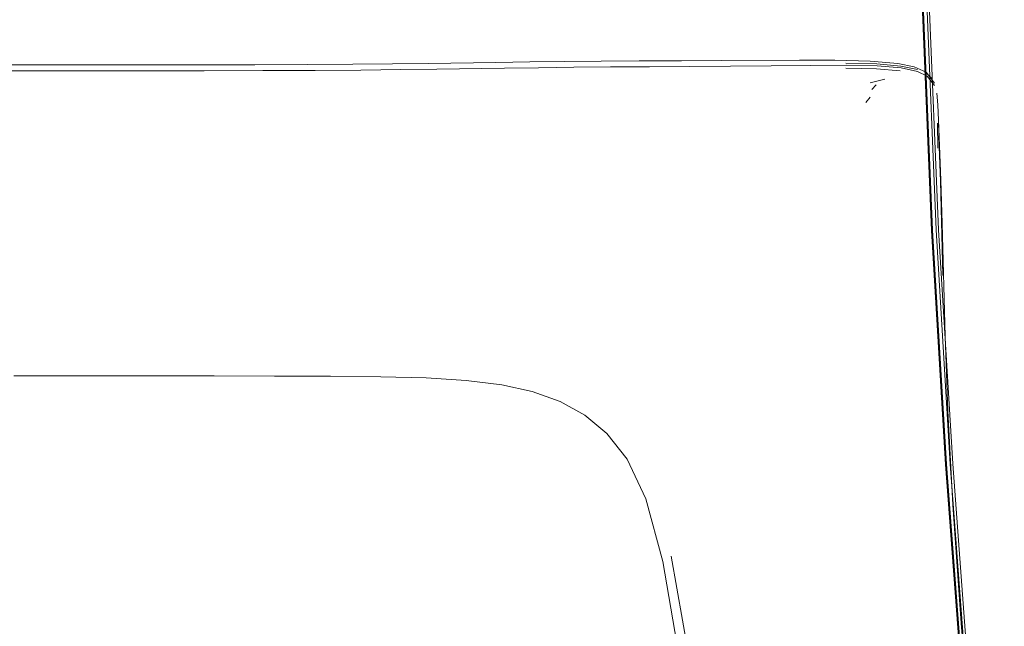
# Model space of a CAD drawing. Units: metres. Extents: x 2.85 to 8.29, y -4.95 to -0.18.
# Drawn here: x 3.68 to 3.77, y -4.17 to -4.11 of the extents above; entities that cross this region are included whole.
import ezdxf

# ---------------------------------------------------------------- set-up
doc = ezdxf.new("R2010")
doc.units = ezdxf.units.M
doc.header["$MEASUREMENT"] = 0

# ---------------------------------------------------------------- blocks, each defined once
blk = doc.blocks.new('848b5ef4-18cd-4e57-8e89-0be791f13c4d')
at = {"color": 18, "lineweight": 9, "true_color": 0x000000}
blk.add_line((3.675273, -4.118709), (3.694575, -4.118708), dxfattribs=at)
blk = doc.blocks.new('6b763ad4-8522-47c4-9449-50a8c8fa35b7')
at = {"color": 18, "lineweight": 9, "true_color": 0x000000}
blk.add_lwpolyline([(3.705212, -4.118145), (3.699975, -4.118155), (3.674785, -4.11816)], dxfattribs=at)
blk = doc.blocks.new('e90e5730-6dbc-43d4-a932-e4f760a2809d')
at = {"color": 18, "lineweight": 9, "true_color": 0x000000}
blk.add_lwpolyline([(3.694575, -4.118708), (3.700479, -4.118703), (3.705932, -4.118693), (3.71081, -4.118673), (3.715064, -4.118642)], dxfattribs=at)
blk = doc.blocks.new('d0dfb64c-5cee-40ad-91d2-23af076743c9')
at = {"color": 18, "lineweight": 9, "true_color": 0x000000}
for points in [[(3.7316, -4.118417), (3.72843, -4.118461), (3.722141, -4.118556), (3.718785, -4.118602), (3.715064, -4.118642)], [(3.71693, -4.147193), (3.71223, -4.147147), (3.707042, -4.147129), (3.701421, -4.147121), (3.682764, -4.147116)]]:
    blk.add_lwpolyline(points, dxfattribs=at)
blk = doc.blocks.new('d209ef4f-7cea-47b1-994e-fa6937be1e5e')
at = {"color": 18, "lineweight": 9, "true_color": 0x000000}
blk.add_lwpolyline([(3.705212, -4.118145), (3.710076, -4.118127), (3.714317, -4.118098), (3.718025, -4.11806)], dxfattribs=at)
blk = doc.blocks.new('f64a862e-6cb7-4834-bae4-1609559c7d6b')
at = {"color": 18, "lineweight": 9, "true_color": 0x000000}
blk.add_line((3.7316, -4.118417), (3.734879, -4.11838), dxfattribs=at)
blk = doc.blocks.new('45de4741-d9bb-45c4-8a1e-9c48fa0a0de5')
at = {"color": 18, "lineweight": 9, "true_color": 0x000000}
blk.add_lwpolyline([(3.741931, -4.118332), (3.738317, -4.118352), (3.734879, -4.11838)], dxfattribs=at)
blk = doc.blocks.new('309bee9b-e47d-4287-8b5d-4900114f95a3')
at = {"color": 18, "lineweight": 9, "true_color": 0x000000}
blk.add_lwpolyline([(3.737424, -4.117815), (3.734039, -4.117844), (3.730791, -4.117881), (3.727637, -4.117924), (3.721369, -4.118017), (3.718025, -4.11806)], dxfattribs=at)
blk = doc.blocks.new('3b4d410e-aebd-4f83-9a27-12a2d4e448f2')
at = {"color": 18, "lineweight": 9, "true_color": 0x000000}
blk.add_lwpolyline([(3.756896, -4.118204), (3.753259, -4.11825), (3.749483, -4.118289), (3.745678, -4.118314), (3.741931, -4.118332)], dxfattribs=at)
blk = doc.blocks.new('40937919-fdab-4449-8867-5d56cb666129')
at = {"color": 18, "lineweight": 9, "true_color": 0x000000}
for points in [[(3.770044, -4.019536), (3.768542, -4.042968), (3.767593, -4.066536), (3.767337, -4.089393), (3.767709, -4.111639), (3.768606, -4.133528), (3.769925, -4.155317)], [(3.71693, -4.147193), (3.721138, -4.147304), (3.724878, -4.147533), (3.728179, -4.147935)]]:
    blk.add_lwpolyline(points, dxfattribs=at)
blk = doc.blocks.new('ca2c33de-1719-4113-9182-fb457909e7c6')
at = {"color": 18, "lineweight": 9, "true_color": 0x000000}
blk.add_lwpolyline([(3.768172, -4.133574), (3.767275, -4.111687), (3.766902, -4.089442), (3.767156, -4.066583), (3.768102, -4.043012)], dxfattribs=at)
blk = doc.blocks.new('c18729e6-8f34-411e-bb85-efd1fcacfd9d')
at = {"color": 18, "lineweight": 9, "true_color": 0x000000}
for points in [[(3.768841, -4.133525), (3.767949, -4.111637), (3.767581, -4.089392), (3.76784, -4.066533), (3.768792, -4.042961)], [(3.737424, -4.117815), (3.74096, -4.117795), (3.744912, -4.117779)]]:
    blk.add_lwpolyline(points, dxfattribs=at)
blk = doc.blocks.new('a084d360-0645-424e-bb86-378b8e4badc8')
at = {"color": 18, "lineweight": 9, "true_color": 0x000000}
blk.add_line((3.748641, -4.117762), (3.744912, -4.117779), dxfattribs=at)
blk = doc.blocks.new('e1ae86db-0f72-4be2-b8b0-fa92b944f65f')
at = {"color": 18, "lineweight": 9, "true_color": 0x000000}
blk.add_lwpolyline([(3.728179, -4.147935), (3.731026, -4.148569), (3.733607, -4.149504), (3.735904, -4.150775)], dxfattribs=at)
blk = doc.blocks.new('2f24d68f-b11b-4c57-a96e-1618dccefa5d')
at = {"color": 18, "lineweight": 9, "true_color": 0x000000}
blk.add_lwpolyline([(3.767781, -4.119207), (3.766875, -4.118777), (3.765349, -4.118446), (3.763113, -4.118254), (3.76024, -4.118189), (3.756896, -4.118204)], dxfattribs=at)
blk = doc.blocks.new('a4fa5a3a-f390-4d53-9103-d95798a184e1')
at = {"color": 18, "lineweight": 9, "true_color": 0x000000}
blk.add_lwpolyline([(3.762472, -4.117803), (3.759181, -4.117717), (3.755903, -4.117714), (3.748641, -4.117762)], dxfattribs=at)
blk = doc.blocks.new('ef411b7d-2bc8-4f91-8450-439c722f008d')
at = {"color": 18, "lineweight": 9, "true_color": 0x000000}
blk.add_lwpolyline([(3.767179, -4.066501), (3.766926, -4.089358), (3.7673, -4.111606), (3.768199, -4.1335), (3.769521, -4.155295), (3.771159, -4.177106)], dxfattribs=at)
blk = doc.blocks.new('229c5e33-41b6-4ea1-a4e4-e5658459ad1e')
at = {"color": 18, "lineweight": 9, "true_color": 0x000000}
for points in [[(3.760218, -4.118468), (3.763058, -4.118531), (3.765269, -4.118726)], [(3.746942, -4.18485), (3.745546, -4.172826), (3.743966, -4.163899)]]:
    blk.add_lwpolyline(points, dxfattribs=at)
blk = doc.blocks.new('df80e6f5-a768-480e-80e6-9c49db1e6a70')
at = {"color": 18, "lineweight": 9, "true_color": 0x000000}
blk.add_lwpolyline([(3.760207, -4.11801), (3.763095, -4.118075), (3.765341, -4.118263), (3.76687, -4.118586)], dxfattribs=at)
blk = doc.blocks.new('9990382c-296a-4719-a3cc-9dcefb92a173')
at = {"color": 18, "lineweight": 9, "true_color": 0x000000}
blk.add_lwpolyline([(3.77496, -4.217667), (3.773059, -4.198213), (3.771225, -4.177142), (3.769584, -4.155341), (3.768262, -4.133553), (3.767363, -4.111664), (3.766989, -4.089419)], dxfattribs=at)
blk = doc.blocks.new('3de3ef77-4281-4bf4-b18f-cb023b024a6b')
at = {"color": 18, "lineweight": 9, "true_color": 0x000000}
blk.add_lwpolyline([(3.735904, -4.150775), (3.737974, -4.152469), (3.739864, -4.154859), (3.741599, -4.158564), (3.743191, -4.16439), (3.744655, -4.173096)], dxfattribs=at)
blk = doc.blocks.new('330f6644-a247-4ddb-a494-475b19deb495')
at = {"color": 18, "lineweight": 9, "true_color": 0x000000}
for points in [[(3.765044, -4.118033), (3.762472, -4.117803)], [(3.767676, -4.11885), (3.766566, -4.118337), (3.765044, -4.118033)]]:
    blk.add_lwpolyline(points, dxfattribs=at)
blk = doc.blocks.new('97ae4c11-1d58-402d-a136-7060843fd512')
at = {"color": 18, "lineweight": 9, "true_color": 0x000000}
blk.add_line((3.768237, -4.119452), (3.767773, -4.119006), dxfattribs=at)
blk.add_lwpolyline([(3.767781, -4.119207), (3.768477, -4.120066)], dxfattribs=at)
blk = doc.blocks.new('8d422ffd-4b6f-4bca-95ab-a6b33216e4af')
at = {"color": 18, "lineweight": 9, "true_color": 0x000000}
blk.add_lwpolyline([(3.768457, -4.119863), (3.767676, -4.11885)], dxfattribs=at)
blk = doc.blocks.new('d2bac410-2c5b-4703-83f8-f67b8529545e')
at = {"color": 18, "lineweight": 9, "true_color": 0x000000}
blk.add_line((3.768786, -4.125923), (3.768732, -4.123574), dxfattribs=at)
for points in [[(3.768761, -4.121879), (3.76867, -4.120803)], [(3.770173, -4.159126), (3.769713, -4.150373), (3.769453, -4.143407), (3.769168, -4.132918), (3.769046, -4.128905), (3.768933, -4.125694), (3.768834, -4.123319), (3.768761, -4.121879)]]:
    blk.add_lwpolyline(points, dxfattribs=at)
blk = doc.blocks.new('066c6f80-0b04-4fc3-b4f7-a3de774da0fa')
at = {"color": 18, "lineweight": 9, "true_color": 0x000000}
blk.add_lwpolyline([(3.768828, -4.123438), (3.768909, -4.125796), (3.769007, -4.128989), (3.769232, -4.137769)], dxfattribs=at)
blk = doc.blocks.new('3576ac1b-b542-4ac6-8022-b1d73af4ef1a')
at = {"color": 18, "lineweight": 9, "true_color": 0x000000}
blk.add_lwpolyline([(3.768172, -4.133574), (3.769493, -4.155359), (3.771134, -4.177157)], dxfattribs=at)
blk = doc.blocks.new('3a66aa2c-60b6-44e0-8eaf-0ea0e8fdd532')
at = {"color": 18, "lineweight": 9, "true_color": 0x000000}
blk.add_lwpolyline([(3.773621, -4.198185), (3.771792, -4.177114), (3.770157, -4.155313), (3.768841, -4.133525)], dxfattribs=at)
blk = doc.blocks.new('581e04c0-ecb3-41f9-a9ef-83561f91a31f')
at = {"color": 18, "lineweight": 9, "true_color": 0x000000}
blk.add_lwpolyline([(3.770173, -4.159126), (3.770932, -4.170142), (3.772048, -4.18356)], dxfattribs=at)
blk = doc.blocks.new('771617de-a304-4092-89f5-3db57859f9b4')
at = {"color": 18, "lineweight": 9, "true_color": 0x000000}
blk.add_lwpolyline([(3.769925, -4.155317), (3.771563, -4.17712), (3.773394, -4.198193)], dxfattribs=at)
blk = doc.blocks.new('20387528-519c-4ca4-8f82-120e2aa154eb')
at = {"color": 18, "lineweight": 9, "true_color": 0x000000}
blk.add_lwpolyline([(3.763833, -4.119486), (3.762472, -4.11983)], dxfattribs=at)
blk = doc.blocks.new('6d6b12d9-ec31-4d10-aa28-789124aa6d4f')
at = {"color": 18, "lineweight": 9, "true_color": 0x000000}
blk.add_line((3.763047, -4.120011), (3.762617, -4.120445), dxfattribs=at)
blk = doc.blocks.new('ce3170ba-eda8-444a-80e3-3d834664f11c')
at = {"color": 18, "lineweight": 9, "true_color": 0x000000}
blk.add_line((3.762483, -4.121162), (3.762056, -4.121665), dxfattribs=at)
blk = doc.blocks.new('174e78da-539a-4c65-b44f-074120a48835')
for name in ['e90e5730-6dbc-43d4-a932-e4f760a2809d', 'd0dfb64c-5cee-40ad-91d2-23af076743c9', 'd209ef4f-7cea-47b1-994e-fa6937be1e5e', 'f64a862e-6cb7-4834-bae4-1609559c7d6b', '40937919-fdab-4449-8867-5d56cb666129', '2f24d68f-b11b-4c57-a96e-1618dccefa5d', 'e1ae86db-0f72-4be2-b8b0-fa92b944f65f', '229c5e33-41b6-4ea1-a4e4-e5658459ad1e', '3de3ef77-4281-4bf4-b18f-cb023b024a6b', '97ae4c11-1d58-402d-a136-7060843fd512', '330f6644-a247-4ddb-a494-475b19deb495', 'd2bac410-2c5b-4703-83f8-f67b8529545e', '6d6b12d9-ec31-4d10-aa28-789124aa6d4f', 'c18729e6-8f34-411e-bb85-efd1fcacfd9d', 'ca2c33de-1719-4113-9182-fb457909e7c6', 'ef411b7d-2bc8-4f91-8450-439c722f008d', '9990382c-296a-4719-a3cc-9dcefb92a173', 'a084d360-0645-424e-bb86-378b8e4badc8', 'df80e6f5-a768-480e-80e6-9c49db1e6a70', '6b763ad4-8522-47c4-9449-50a8c8fa35b7', '309bee9b-e47d-4287-8b5d-4900114f95a3', '45de4741-d9bb-45c4-8a1e-9c48fa0a0de5', '3b4d410e-aebd-4f83-9a27-12a2d4e448f2', 'a4fa5a3a-f390-4d53-9103-d95798a184e1', '8d422ffd-4b6f-4bca-95ab-a6b33216e4af', '20387528-519c-4ca4-8f82-120e2aa154eb', '848b5ef4-18cd-4e57-8e89-0be791f13c4d', 'ce3170ba-eda8-444a-80e3-3d834664f11c', '066c6f80-0b04-4fc3-b4f7-a3de774da0fa', '3a66aa2c-60b6-44e0-8eaf-0ea0e8fdd532', '3576ac1b-b542-4ac6-8022-b1d73af4ef1a', '771617de-a304-4092-89f5-3db57859f9b4', '581e04c0-ecb3-41f9-a9ef-83561f91a31f']:
    blk.add_blockref(name, (0, 0))

msp = doc.modelspace()

# ---------------------------------------------------------------- block references
msp.add_blockref('174e78da-539a-4c65-b44f-074120a48835', (0, 0))

doc.saveas('drawing.dxf')
